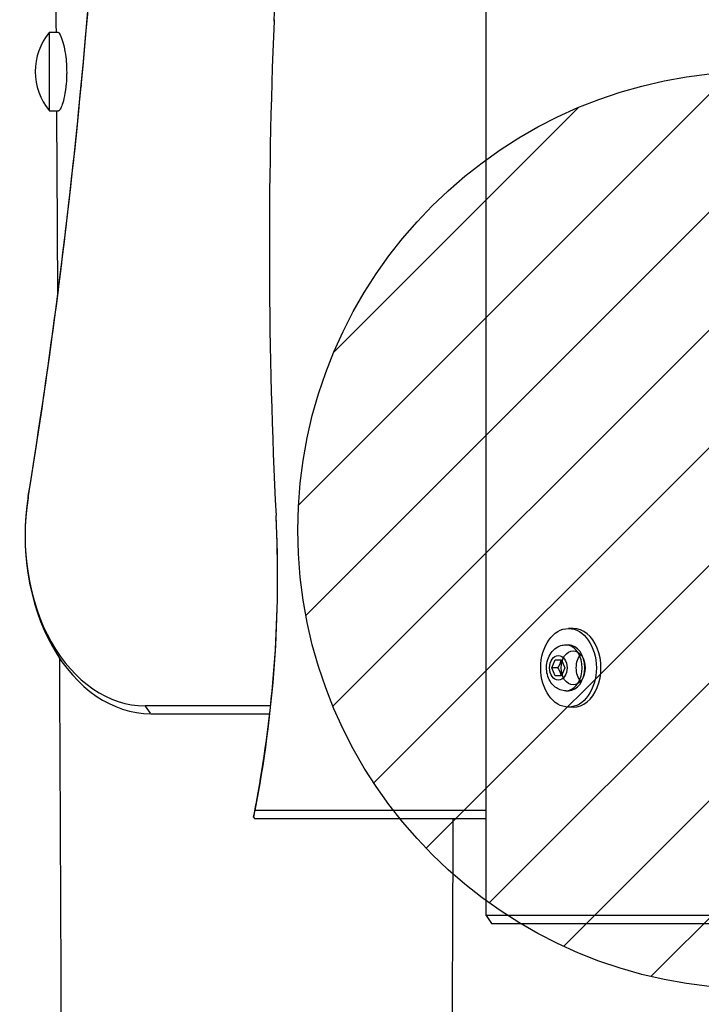
# Model space of a CAD drawing. Units: millimetres. Extents: x 2195 to 13794, y 5485 to 19127.
# Drawn here: x 5209 to 5469, y 12057 to 12432 of the extents above; entities that cross this region are included whole.
import ezdxf

# ---------------------------------------------------------------- set-up
doc = ezdxf.new("R2010")
doc.units = ezdxf.units.MM
doc.header["$LTSCALE"] = 75
doc.layers.add('MV_Toestellen', color=4, linetype='Continuous')
doc.layers.add('SW_Toestellen', color=2, linetype='Continuous')

msp = doc.modelspace()

# ---------------------------------------------------------------- hatches: boundary and pattern name
at = {"layer": 'MV_Toestellen'}
h = msp.add_hatch(dxfattribs=at)
h.set_pattern_fill('ANSI31', color=256, scale=10)
h.set_pattern_definition([(45, (1289.463, 10197.096), (-22.45064, 22.45064), [])])
h.paths.add_polyline_path([(5489.99, 12412.66, 0.414214), (5314.99, 12237.66, 1), (5664.99, 12237.66), (5489.99, 12237.66)])
h.paths.add_polyline_path([(6554.99, 12237.66, 0.414214), (6379.99, 12412.66), (6379.99, 12237.66), (6204.99, 12237.66, 1)])
h.paths.add_polyline_path([(6379.99, 12412.66, 0.414214), (6204.99, 12237.66), (6379.99, 12237.66)], flags=17)

# ---------------------------------------------------------------- linework, layer by layer
for p, q in [((5386.81, 12090.66), (5386.81, 13559.66)), ((5304.59, 12170.66), (5256.7, 12170.66)), ((5258.83, 12167.66), (5304.25, 12167.66)), ((5298.06, 12128.18), (5298.42, 12127.66)), ((5298.42, 12127.66), (5386.81, 12127.66)), ((5386.81, 12130.66), (5298.63, 12130.66)), ((5479.28, 12090.66), (5386.81, 12090.66)), ((5386.81, 12090.66), (5388.93, 12087.66)), ((5388.93, 12087.66), (5478.53, 12087.66))]:
    msp.add_line(p, q, dxfattribs=at)
msp.add_circle((5489.99, 12237.66), 175, dxfattribs=at)
for centre, major_axis, start_param, end_param in [((3886.38, 12664.42), (0, 1920.73), 4.577984, 4.88341), ((3888.5, 12664.42), (0, -1917.73), 1.436391, 1.741817), ((3313.28, 12598.31), (0, 2822.89), 4.65342, 4.733269), ((6335.19, 12346), (0, 1458.19), 1.511827, 1.64132), ((4013.86, 12640.05), (0, 1738.81), 4.486148, 4.577984), ((4015.98, 12640.05), (0, -1735.81), 1.344555, 1.436391), ((5258.83, 12235.47), (0, -67.81), 4.486148, 6.283185), ((5256.7, 12235.47), (0, -64.81), 4.486148, 6.283185), ((5072.3, 12219.84), (0, 332.27), 4.440663, 4.782912), ((5078.66, 12219.84), (0, -323.27), 1.328051, 1.64132), ((5425.7, 12185.16), (0, -6.5), 3.804466, 5.620311)]:
    msp.add_ellipse(centre, major_axis=major_axis, ratio=0.707107, start_param=start_param, end_param=end_param, dxfattribs=at)
msp.add_ellipse((5420.05, 12185.16), major_axis=(0, -6.5), ratio=0.707107, dxfattribs=at)
for points, weights in [([(5300.54, 12142.14), (5299.57, 12136.42), (5298.46, 12130.66)], [1.00941818712, 1.00724748777, 1.00476768889]), ([(5298.46, 12130.66), (5298.26, 12129.43), (5298.05, 12128.19)], [1.00197080509, 1.00132874389, 1.0006587535]), ([(5298.05, 12128.19), (5298.05, 12128.19), (5298.06, 12128.18)], [1.00000674818, 1.00000732459, 1.00000750011])]:
    msp.add_rational_spline(points, weights, degree=2, dxfattribs=at)
msp.add_open_spline([(5298.06, 12128.18), (5298.35, 12129.41), (5298.63, 12130.66)], degree=2, dxfattribs=at)
at = {"layer": 'SW_Toestellen'}
for p, q in [((5386.81, 12090.66), (5386.81, 13559.66)), ((5305.9, 12432.45), (5305.89, 12431.97)), ((5220.23, 12397.66), (5220.23, 12427.66)), ((5220.23, 12427.66), (5223.43, 12427.66)), ((5232.31, 12407.43), (5232.29, 12407.07)), ((5220.23, 12397.66), (5223.6, 12397.66)), ((5212.1, 12250.64), (5212.05, 12250.04)), ((5306.68, 12242.65), (5306.66, 12243.22)), ((5420.05, 12200.16), (5418.28, 12200.16)), ((5417.25, 12193.91), (5418.28, 12193.91)), ((5411.94, 12185.16), (5413.16, 12188.16)), ((5413.16, 12188.16), (5415.61, 12188.16)), ((5415.61, 12188.16), (5416.84, 12185.16)), ((5413.16, 12182.16), (5411.94, 12185.16)), ((5414.15, 12185.16), (5411.94, 12185.16)), ((5416.84, 12185.16), (5415.61, 12182.16)), ((5415.61, 12182.16), (5413.16, 12182.16)), ((5417.25, 12176.41), (5418.28, 12176.41)), ((5304.59, 12170.66), (5256.7, 12170.66)), ((5258.72, 12167.81), (5256.81, 12170.51)), ((5420.05, 12170.16), (5418.28, 12170.16)), ((5258.83, 12167.66), (5304.25, 12167.66)), ((5298.06, 12128.18), (5298.42, 12127.66)), ((5298.42, 12127.66), (5386.81, 12127.66)), ((5386.81, 12130.66), (5298.63, 12130.66)), ((5479.28, 12090.66), (5386.81, 12090.66)), ((5386.81, 12090.66), (5388.93, 12087.66)), ((5388.93, 12087.66), (5478.53, 12087.66))]:
    msp.add_line(p, q, dxfattribs=at)
msp.add_arc((5237.93, 12412.66), 23.2, 139.7274, 220.2726, dxfattribs=at)
for centre, major_axis, start_param, end_param in [((3886.38, 12664.42), (0, 1920.73), 4.577984, 4.88341), ((3888.5, 12664.42), (0, -1917.73), 1.436391, 1.741817), ((3313.28, 12598.31), (0, 2822.89), 4.65342, 4.733269), ((6335.19, 12346), (0, 1458.19), 1.511827, 1.64132), ((4013.86, 12640.05), (0, 1738.81), 4.486148, 4.577984), ((4015.98, 12640.05), (0, -1735.81), 1.344555, 1.436391), ((5258.83, 12235.47), (0, -67.81), 4.486148, 6.283185), ((5256.7, 12235.47), (0, -64.81), 4.486148, 6.283185), ((5072.3, 12219.84), (0, 332.27), 4.440663, 4.782912), ((5078.66, 12219.84), (0, -323.27), 1.328051, 1.64132), ((5420.05, 12185.16), (0, -15), 0, 3.141593), ((5417.25, 12185.16), (0, -8.75), 0.15708, 2.984513), ((5418.28, 12185.16), (0, 8.75), 3.141593, 6.283185)]:
    msp.add_ellipse(centre, major_axis=major_axis, ratio=0.707107, start_param=start_param, end_param=end_param, dxfattribs=at)
for centre, major_axis in [((5418.28, 12185.16), (0, 15)), ((5414.39, 12185.16), (0, -4.7))]:
    msp.add_ellipse(centre, major_axis=major_axis, ratio=0.707107, dxfattribs=at)
for points, knots in [([(5222.82, 12427.66), (5222.63, 12459.96), (5222.43, 12492.26), (5222.19, 12528.38), (5222.17, 12532.19), (5222.14, 12536)], [0.309523, 0.309523, 0.309523, 0.309523, 10.000001, 10.000001, 11.144094, 11.144094, 11.144094, 11.144094]), ([(5223.43, 12427.66), (5223.55, 12427.66), (5223.69, 12427.57), (5224.14, 12427.03), (5224.48, 12426.36), (5225.15, 12424.52), (5225.47, 12423.41), (5226.01, 12420.97), (5226.23, 12419.69), (5226.54, 12417.17), (5226.64, 12415.96), (5226.72, 12414.28), (5226.73, 12413.83), (5226.75, 12413.08), (5226.75, 12412.79), (5226.76, 12412.21), (5226.75, 12411.92), (5226.74, 12411.27), (5226.74, 12410.9), (5226.69, 12409.74), (5226.65, 12408.96), (5226.43, 12406.43), (5226.19, 12404.79), (5225.9, 12403.35)], [-3.398059, -3.398059, -3.398059, -3.398059, -3.105461, -3.105461, -2.550759, -2.550759, -2.040834, -2.040834, -1.593164, -1.593164, -1.218754, -1.218754, -1.083078, -1.083078, -0.993806, -0.993806, -0.909167, -0.909167, -0.797942, -0.797942, -0.556765, -0.556765, 0, 0, 0, 0]), ([(5225.9, 12403.35), (5225.64, 12402.06), (5225.34, 12400.94), (5224.79, 12399.34), (5224.54, 12398.77), (5224.04, 12397.9), (5223.8, 12397.66), (5223.6, 12397.66)], [-9.503011, -9.503011, -9.503011, -9.503011, -9.001854, -9.001854, -8.59766, -8.59766, -8.128729, -8.128729, -8.128729, -8.128729]), ([(5223.39, 12328.06), (5223.34, 12337.03), (5223.29, 12345.99), (5223.16, 12369.19), (5223.08, 12383.42), (5223, 12397.66)], [7.31093, 7.31093, 7.31093, 7.31093, 10.000001, 10.000001, 14.270897, 14.270897, 14.270897, 14.270897]), ([(5417.25, 12176.41), (5416.53, 12176.41), (5415.8, 12176.54), (5414.42, 12177.02), (5413.78, 12177.38), (5412.56, 12178.3), (5412.02, 12178.89), (5411.06, 12180.26), (5410.68, 12181.06), (5410.1, 12182.8), (5409.93, 12183.74), (5409.85, 12185.66), (5409.93, 12186.63), (5410.38, 12188.51), (5410.73, 12189.43), (5411.71, 12191.07), (5412.32, 12191.81), (5413.73, 12192.93), (5414.49, 12193.35), (5415.94, 12193.81), (5416.6, 12193.91), (5417.25, 12193.91)], [3.141593, 3.141593, 3.141593, 3.141593, 3.382639, 3.382639, 3.637231, 3.637231, 3.930048, 3.930048, 4.27349, 4.27349, 4.649909, 4.649909, 5.034187, 5.034187, 5.41498, 5.41498, 5.769259, 5.769259, 6.065359, 6.065359, 6.283185, 6.283185, 6.283185, 6.283185]), ([(5224.78, 12036.44), (5224.64, 12069.77), (5224.49, 12103.11), (5224.26, 12153.86), (5224.18, 12171.29), (5224.1, 12188.71)], [0, 0, 0, 0, 10.000004, 10.000004, 15.227258, 15.227258, 15.227258, 15.227258]), ([(5374.14, 12127.66), (5374.01, 12087.53), (5373.82, 12047.41), (5373.43, 11989.63), (5373.3, 11971.97), (5373.16, 11954.32)], [27.962592, 27.962592, 27.962592, 27.962592, 40.001132, 40.001132, 45.296931, 45.296931, 45.296931, 45.296931])]:
    msp.add_open_spline(points, degree=3, knots=knots, dxfattribs=at)
for points, weights in [([(5415.37, 12188.16), (5415.11, 12186.66), (5414.15, 12185.16)], [1, 1.15470053838, 1]), ([(5414.15, 12185.16), (5415.11, 12183.66), (5415.37, 12182.16)], [1, 1.15470053838, 1]), ([(5300.54, 12142.14), (5299.57, 12136.42), (5298.46, 12130.66)], [1.00941818712, 1.00724748777, 1.00476768889]), ([(5298.46, 12130.66), (5298.26, 12129.43), (5298.05, 12128.19)], [1.00197080509, 1.00132874389, 1.0006587535]), ([(5298.05, 12128.19), (5298.05, 12128.19), (5298.06, 12128.18)], [1.00000674818, 1.00000732459, 1.00000750011])]:
    msp.add_rational_spline(points, weights, degree=2, dxfattribs=at)
msp.add_open_spline([(5298.06, 12128.18), (5298.35, 12129.41), (5298.63, 12130.66)], degree=2, dxfattribs=at)

doc.saveas('drawing.dxf')
